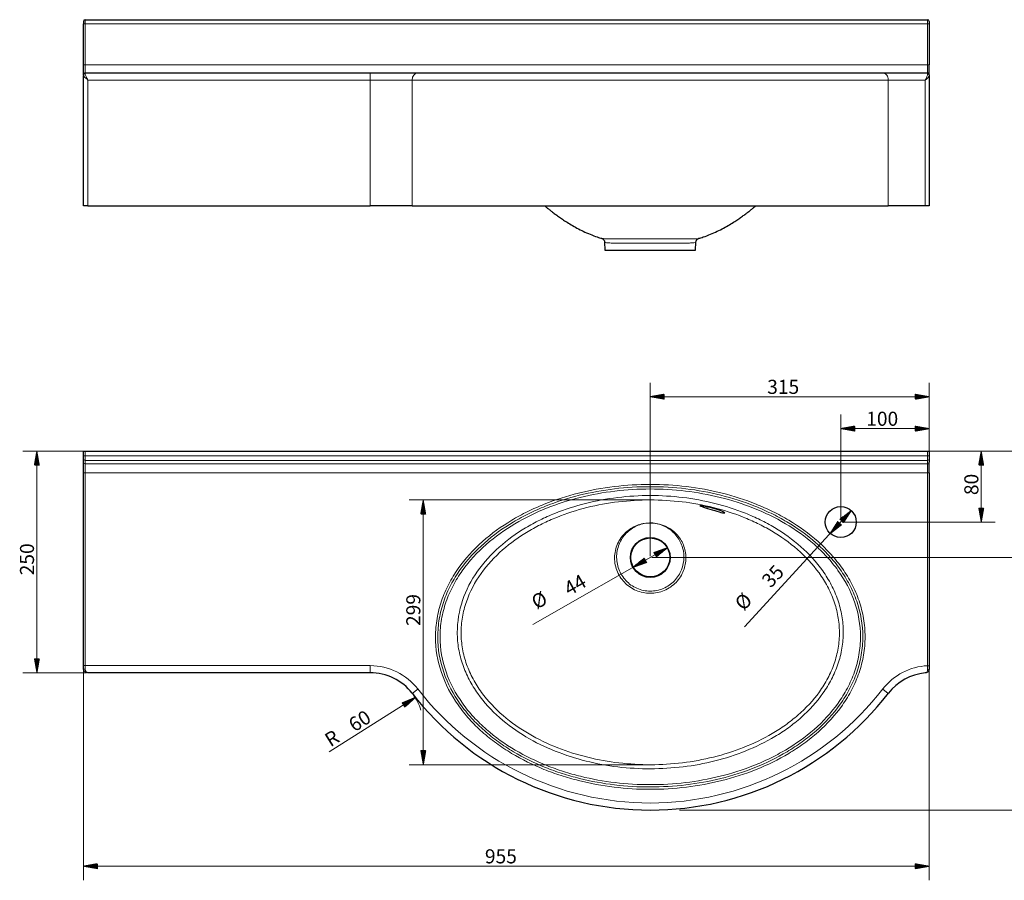
# Model space of a CAD drawing. Units: millimetres. Extents: x 288 to 2007, y 366 to 1387.
# Drawn here: x 288 to 1399, y 366 to 1337 of the extents above; entities that cross this region are included whole.
import ezdxf

# ---------------------------------------------------------------- set-up
doc = ezdxf.new("R2010")
doc.units = ezdxf.units.MM
doc.layers.add('1', color=7, linetype='Continuous', true_color=0xffffff)
doc.layers.add('256', color=7, linetype='Continuous', true_color=0xffffff)
doc.styles.add('Arial', font='Arial')

msp = doc.modelspace()

# ---------------------------------------------------------------- hatches: boundary and pattern name
at = {"layer": '256', "linetype": 'Continuous', "lineweight": 13}
h = msp.add_hatch(dxfattribs=at)
h.set_pattern_fill('ANSI31', color=9, scale=0.02, angle=-2e-12, style=0)
h.paths.add_polyline_path([(999.5, 911.7), (1015.3, 914.5), (1015.3, 908.9)], flags=0)
h = msp.add_hatch(dxfattribs=at)
h.set_pattern_fill('ANSI31', color=9, scale=0.02, angle=-2e-12, style=0)
h.paths.add_polyline_path([(1314.5, 911.7), (1298.6, 908.9), (1298.6, 914.5)], flags=0)
h = msp.add_hatch(dxfattribs=at)
h.set_pattern_fill('ANSI31', color=9, scale=0.02, angle=-2e-12, style=0)
h.paths.add_polyline_path([(1214.5, 875.7), (1230.3, 878.5), (1230.3, 872.9)], flags=0)
h = msp.add_hatch(dxfattribs=at)
h.set_pattern_fill('ANSI31', color=9, scale=0.02, angle=-2e-12, style=0)
h.paths.add_polyline_path([(1314.5, 875.7), (1298.6, 872.9), (1298.6, 878.5)], flags=0)
h = msp.add_hatch(dxfattribs=at)
h.set_pattern_fill('ANSI31', color=9, scale=0.02, angle=-1e-12, style=0)
h.paths.add_polyline_path([(307, 850.3), (309.8, 834.4), (304.2, 834.4)], flags=0)
h = msp.add_hatch(dxfattribs=at)
h.set_pattern_fill('ANSI31', color=9, scale=0.02, angle=-1e-12, style=0)
h.paths.add_polyline_path([(1373.1, 850.3), (1375.9, 834.4), (1370.3, 834.4)], flags=0)
h = msp.add_hatch(dxfattribs=at)
h.set_pattern_fill('ANSI31', color=9, scale=0.02, angle=-1e-12, style=0)
h.paths.add_polyline_path([(743.2, 795.2), (746, 779.3), (740.4, 779.3)], flags=0)
h = msp.add_hatch(dxfattribs=at)
h.set_pattern_fill('ANSI31', color=9, scale=0.02, angle=-8e-13, style=0)
h.paths.add_polyline_path([(1226.3, 783.2), (1217.6, 769.6), (1213.5, 773.4)], flags=0)
h = msp.add_hatch(dxfattribs=at)
h.set_pattern_fill('ANSI31', color=9, scale=0.02, angle=-1e-12, style=0)
h.paths.add_polyline_path([(1373.1, 770.3), (1370.3, 786.1), (1375.9, 786.1)], flags=0)
h = msp.add_hatch(dxfattribs=at)
h.set_pattern_fill('ANSI31', color=9, scale=0.02, angle=-8e-13, style=0)
h.paths.add_polyline_path([(1202.6, 757.4), (1211.3, 771), (1215.4, 767.2)], flags=0)
h = msp.add_hatch(dxfattribs=at)
h.set_pattern_fill('ANSI31', color=9, scale=0.02, angle=-9e-13, style=0)
h.paths.add_polyline_path([(1018.6, 741.1), (1006.2, 730.9), (1003.4, 735.7)], flags=0)
h = msp.add_hatch(dxfattribs=at)
h.set_pattern_fill('ANSI31', color=9, scale=0.02, angle=-8e-13, style=0)
h.paths.add_polyline_path([(980.3, 719.4), (992.8, 729.7), (995.5, 724.8)], flags=0)
h = msp.add_hatch(dxfattribs=at)
h.set_pattern_fill('ANSI31', color=9, scale=0.02, angle=-1e-12, style=0)
h.paths.add_polyline_path([(307, 600.3), (304.2, 616.1), (309.8, 616.1)], flags=0)
h = msp.add_hatch(dxfattribs=at)
h.set_pattern_fill('ANSI31', color=9, scale=0.02, angle=-9e-13, style=0)
h.paths.add_polyline_path([(734.1, 572.2), (722.1, 561.4), (719.2, 566.1)], flags=0)
h = msp.add_hatch(dxfattribs=at)
h.set_pattern_fill('ANSI31', color=9, scale=0.02, angle=-1e-12, style=0)
h.paths.add_polyline_path([(743.2, 496.5), (740.4, 512.4), (746, 512.4)], flags=0)
h = msp.add_hatch(dxfattribs=at)
h.set_pattern_fill('ANSI31', color=9, scale=0.02, angle=-2e-12, style=0)
h.paths.add_polyline_path([(359.5, 382), (375.3, 384.8), (375.3, 379.2)], flags=0)
h = msp.add_hatch(dxfattribs=at)
h.set_pattern_fill('ANSI31', color=9, scale=0.02, angle=-2e-12, style=0)
h.paths.add_polyline_path([(1314.5, 382), (1298.6, 379.2), (1298.6, 384.8)], flags=0)

# ---------------------------------------------------------------- linework, layer by layer
at = {"layer": '1', "color": 252, "linetype": 'Continuous', "lineweight": 25}
for p, q in [((359.5, 1335), (359.5, 1332.3)), ((361.5, 1337), (1312.5, 1337)), ((1314.5, 1335), (1314.5, 1332.3)), ((359.5, 1286), (359.5, 1332.3)), ((1314.5, 1332.3), (1314.5, 1286)), ((359.5, 1275), (359.5, 1286)), ((1314.5, 1275), (1314.5, 1286)), ((359.5, 1275), (359.5, 1274.2)), ((359.5, 1127), (359.5, 1274.2)), ((361.5, 1277), (683.3, 1277)), ((683.3, 1277), (737, 1277)), ((737, 1277), (1261.9, 1277)), ((757, 1277), (757, 1277)), ((1261.9, 1277), (1312.5, 1277)), ((1314.5, 1274.1), (1314.5, 1127)), ((364.5, 1127), (359.5, 1127)), ((364.5, 1127), (683.3, 1127)), ((730.7, 1127), (683.3, 1127)), ((730.7, 1127), (1268.2, 1127)), ((1309.9, 1127), (1268.2, 1127)), ((1314.5, 1127), (1309.9, 1127)), ((947.9, 1086.1), (948.3, 1077.2)), ((1050.6, 1077.2), (1051, 1086.1)), ((1051, 1086.1), (1051, 1086.1)), ((948.3, 1077.2), (1050.6, 1077.2)), ((359.5, 850.3), (361.5, 850.3)), ((359.5, 844.9), (359.5, 850.3)), ((359.5, 841.9), (359.5, 844.9)), ((361.5, 850.3), (1312.5, 850.3)), ((1312.5, 850.3), (1314.5, 850.3)), ((1314.5, 850.3), (1314.5, 844.9)), ((1314.5, 844.9), (1314.5, 841.9)), ((359.5, 837.8), (359.5, 841.9)), ((359.5, 825.9), (359.5, 837.8)), ((1314.5, 841.9), (1314.5, 837.8)), ((1314.5, 825.9), (1314.5, 837.8)), ((359.5, 608.3), (359.5, 825.9)), ((1314.5, 825.9), (1314.5, 608.2)), ((359.5, 605.3), (359.5, 608.3)), ((683.3, 600.3), (364.5, 600.3))]:
    msp.add_line(p, q, dxfattribs=at)
at = {"layer": '1', "color": 13, "linetype": 'Continuous', "lineweight": 13}
for p, q in [((361.5, 1337), (361.5, 1332.5)), ((1312.5, 1332.5), (1312.5, 1337)), ((361.5, 1332.5), (361.5, 1286.2)), ((1312.5, 1332.5), (361.5, 1332.5)), ((1312.5, 1286.2), (1312.5, 1332.5)), ((361.5, 1286.2), (361.5, 1277)), ((361.5, 1286.2), (1312.5, 1286.2)), ((1312.5, 1277), (1312.5, 1286.2)), ((361.5, 1277), (361.5, 1276)), ((364.5, 1269), (364.5, 1127)), ((683.3, 1269), (364.5, 1269)), ((683.3, 1277), (683.3, 1269)), ((683.3, 1127), (683.3, 1269)), ((730.7, 1269), (683.3, 1269)), ((730.7, 1269), (730.7, 1127)), ((1268.2, 1269), (730.7, 1269)), ((1268.2, 1127), (1268.2, 1269)), ((1309.9, 1269), (1268.2, 1269)), ((1309.9, 1127), (1309.9, 1269)), ((359.5, 844.9), (361.5, 844.9)), ((361.5, 850.3), (361.5, 844.9)), ((361.5, 844.9), (1312.5, 844.9)), ((361.5, 844.9), (361.5, 839.9)), ((1312.5, 844.9), (1312.5, 850.3)), ((1312.5, 839.9), (1312.5, 844.9)), ((1314.5, 844.9), (1312.5, 844.9)), ((361.5, 839.9), (361.5, 835.8)), ((1312.5, 839.9), (361.5, 839.9)), ((361.5, 835.8), (361.5, 825.9)), ((361.5, 835.8), (1312.5, 835.8)), ((1312.5, 835.8), (1312.5, 839.9)), ((1312.5, 825.9), (1312.5, 835.8)), ((359.5, 825.9), (361.5, 825.9)), ((1312.5, 825.9), (361.5, 825.9)), ((361.5, 825.9), (361.5, 608.3)), ((1312.5, 608.2), (1312.5, 825.9)), ((1312.5, 825.9), (1314.5, 825.9)), ((359.5, 608.3), (361.5, 608.3)), ((361.5, 608.3), (361.5, 604.3)), ((361.5, 608.3), (683.3, 608.3)), ((683.3, 600.3), (683.3, 608.3)), ((1312.5, 608.2), (1314.5, 608.2)), ((730.7, 577), (737, 581.9)), ((1268.2, 577), (1261.9, 581.9))]:
    msp.add_line(p, q, dxfattribs=at)
at = {"layer": '1', "color": 252, "linetype": 'Continuous', "lineweight": 25}
for centre, radius in [((1214.5, 770.3), 17.5), ((999.5, 730.3), 22.5), ((999.5, 730.3), 22)]:
    msp.add_circle(centre, radius, dxfattribs=at)
for centre, radius, start, end in [((361.5, 1335), 2, 90, 180), ((1312.5, 1335), 2, 0, 90), ((361.5, 1275), 2, 90, 180), ((1312.5, 1275), 2, 0, 90), ((683.3, 540.3), 60, 37.7705, 90), ((1315.7, 540.3), 60, 95.4712, 142.2317), ((999.5, 785.3), 340, 217.7705, 322.2317)]:
    msp.add_arc(centre, radius, start, end, dxfattribs=at)
at = {"layer": '1', "color": 13, "linetype": 'Continuous', "lineweight": 13}
for centre, radius, start, end in [((683.3, 540.3), 68, 37.7705, 90), ((1315.7, 540.3), 68, 92.6952, 142.2317), ((999.5, 785.3), 332, 217.7705, 322.2317)]:
    msp.add_arc(centre, radius, start, end, dxfattribs=at)
for centre, major_axis, ratio, start_param, end_param in [((361.5, 1332.3), (-2, 0), 0.087156, 4.712389, 6.283185), ((1312.5, 1332.3), (2, 0), 0.087156, 0, 1.570796), ((361.5, 1286), (-2, 0), 0.087156, 4.712389, 6.283185), ((1312.5, 1286), (-2, 0), 0.087156, 3.141593, 4.712389), ((361.5, 1274.2), (-2, 0), 0.866025, 4.712389, 6.283185), ((737, 1269), (0, -8), 0.790471, 3.141593, 4.712389), ((1261.9, 1269), (0, -8), 0.790494, 1.570796, 3.141593), ((1312.5, 1274.1), (-2, 0), 0.84439, 3.141593, 4.685921), ((361.5, 841.9), (-2, 0), 0.996195, 0, 1.570796), ((361.5, 837.8), (-2, 0), 0.996195, 0, 1.570796), ((1312.5, 841.9), (2, 0), 0.996195, 4.712389, 6.283185), ((1312.5, 837.8), (-2, 0), 0.996195, 1.570796, 3.141593), ((965.3, 753.9), (4.17, -2.76), 0.015803, 5.0814, 5.410372), ((361.5, 605.3), (-2, 0), 0.5, 0, 1.570796), ((1312.5, 605), (-2, 0), 0.535729, 1.597264, 3.141593)]:
    msp.add_ellipse(centre, major_axis=major_axis, ratio=ratio, start_param=start_param, end_param=end_param, dxfattribs=at)
for points, knots in [([(364.5, 1269), (363.3, 1270.1), (362.1, 1271.1), (360.1, 1272.9), (359.5, 1273.7), (359.5, 1274.2)], [0, 0, 0, 0, 0.5, 0.5, 1, 1, 1, 1]), ([(361.5, 1276), (361.5, 1275.2), (361.9, 1274.1), (363.1, 1271.7), (363.8, 1270.4), (364.5, 1269)], [0, 0, 0, 0, 0.5, 0.5, 1, 1, 1, 1]), ([(1309.9, 1269), (1310.6, 1270.3), (1311.2, 1271.6), (1312.2, 1274), (1312.5, 1275), (1312.5, 1275.8)], [0, 0, 0, 0, 0.5, 0.5, 1, 1, 1, 1]), ([(1314.5, 1274.1), (1314.5, 1273.6), (1313.9, 1272.8), (1312.2, 1271), (1311.1, 1270), (1309.9, 1269)], [0, 0, 0, 0, 0.5, 0.5, 1, 1, 1, 1]), ([(944.9, 1090.3), (945.1, 1090.2), (945.3, 1090.2), (946.2, 1090), (947.3, 1090), (950.1, 1089.8), (951.8, 1089.8), (955.8, 1089.7), (958.1, 1089.7), (963.2, 1089.7), (966, 1089.7), (972, 1089.7), (975.2, 1089.7), (985.1, 1089.7), (992.2, 1089.7), (1003, 1089.7), (1006.6, 1089.7), (1013.6, 1089.7), (1017, 1089.7), (1023.7, 1089.7), (1026.9, 1089.7), (1032.8, 1089.7), (1035.7, 1089.7), (1040.8, 1089.7), (1043.1, 1089.7), (1047.1, 1089.8), (1048.8, 1089.8), (1051.6, 1090), (1052.7, 1090), (1053.7, 1090.2), (1053.9, 1090.2), (1054.1, 1090.3)], [0, 0, 0, 0, 0.024863, 0.024863, 0.092609, 0.092609, 0.160355, 0.160355, 0.228101, 0.228101, 0.295847, 0.295847, 0.363593, 0.363593, 0.499085, 0.499085, 0.566832, 0.566832, 0.634578, 0.634578, 0.702324, 0.702324, 0.77007, 0.77007, 0.837816, 0.837816, 0.905562, 0.905562, 0.973308, 0.973308, 1, 1, 1, 1]), ([(1051, 1086.1), (1051, 1085.7), (1049.7, 1085.4), (1045.9, 1085.2), (1044.3, 1085.1), (1040.5, 1085), (1038.4, 1085), (1033.6, 1085), (1031, 1085), (1025.4, 1085), (1022.4, 1085), (1016.1, 1085), (1012.9, 1085), (1006.3, 1085), (1002.9, 1085), (992.7, 1085), (985.9, 1085), (976.6, 1085), (973.6, 1085), (967.9, 1085), (965.4, 1085), (960.6, 1085), (958.4, 1085), (954.7, 1085.1), (953.1, 1085.2), (950.5, 1085.4), (949.5, 1085.5), (948.3, 1085.7), (947.9, 1085.9), (947.9, 1086.1)], [0, 0, 0, 0, 0.123111, 0.123111, 0.185826, 0.185826, 0.248542, 0.248542, 0.311257, 0.311257, 0.373973, 0.373973, 0.436689, 0.436689, 0.499404, 0.499404, 0.624835, 0.624835, 0.687551, 0.687551, 0.750267, 0.750267, 0.812982, 0.812982, 0.875698, 0.875698, 0.938413, 0.938413, 1, 1, 1, 1]), ([(1242, 640.8), (1242, 633.8), (1241.4, 627), (1239.1, 613.4), (1237.4, 606.7), (1232.9, 593.7), (1230.2, 587.4), (1223.9, 575.2), (1220.3, 569.3), (1208.4, 552.5), (1199.2, 542.5), (1183.8, 528.8), (1178.4, 524.5), (1167.3, 516.4), (1161.6, 512.7), (1144.1, 502.2), (1131.9, 496.3), (1106.4, 486), (1093.4, 481.9), (1067, 475.3), (1053.7, 472.8), (1026.7, 469.6), (1012.9, 468.7), (972, 468.8), (945.1, 472), (911.9, 480.3), (905.3, 482.2), (892.3, 486.4), (885.8, 488.7), (866.9, 496.3), (854.7, 502.3), (837.1, 512.8), (831.3, 516.6), (820.2, 524.7), (814.9, 529), (804.7, 538), (799.9, 542.8), (790.7, 553), (786.4, 558.4), (774.5, 575.2), (768.2, 587.3), (759.3, 613.5), (756.9, 627), (757, 647.8), (757.6, 654.7), (759.9, 668.2), (761.6, 674.8), (766, 687.8), (768.8, 694.2), (775.1, 706.4), (778.6, 712.2), (790.4, 728.9), (799.8, 739.2), (820.3, 757.3), (831.3, 765.2), (848.9, 775.8), (855, 779.1), (867.3, 785.1), (873.5, 787.9), (892.4, 795.5), (905.3, 799.6), (931.7, 806.2), (945.3, 808.7), (972.4, 812), (986, 812.8), (1013.1, 812.8), (1026.8, 812), (1054, 808.7), (1067.4, 806.2), (1093.6, 799.6), (1106.5, 795.5), (1125.3, 787.9), (1131.5, 785.2), (1143.8, 779.1), (1149.9, 775.8), (1167.6, 765.3), (1178.6, 757.3), (1194, 743.7), (1198.9, 738.9), (1208.2, 728.7), (1212.4, 723.3), (1220.3, 712.2), (1223.9, 706.4), (1230.2, 694.1), (1233, 687.8), (1237.4, 674.8), (1239.1, 668.2), (1241.4, 654.6), (1242, 647.7), (1242, 640.8)], [0, 0, 0, 0, 0.015625, 0.015625, 0.03125, 0.03125, 0.046875, 0.046875, 0.0625, 0.0625, 0.09375, 0.09375, 0.109375, 0.109375, 0.125, 0.125, 0.15625, 0.15625, 0.1875, 0.1875, 0.21875, 0.21875, 0.25, 0.25, 0.3125, 0.3125, 0.328125, 0.328125, 0.34375, 0.34375, 0.375, 0.375, 0.390625, 0.390625, 0.40625, 0.40625, 0.421875, 0.421875, 0.4375, 0.4375, 0.46875, 0.46875, 0.5, 0.5, 0.515625, 0.515625, 0.53125, 0.53125, 0.546875, 0.546875, 0.5625, 0.5625, 0.59375, 0.59375, 0.625, 0.625, 0.640625, 0.640625, 0.65625, 0.65625, 0.6875, 0.6875, 0.71875, 0.71875, 0.75, 0.75, 0.78125, 0.78125, 0.8125, 0.8125, 0.84375, 0.84375, 0.859375, 0.859375, 0.875, 0.875, 0.90625, 0.90625, 0.921875, 0.921875, 0.9375, 0.9375, 0.953125, 0.953125, 0.96875, 0.96875, 0.984375, 0.984375, 1, 1, 1, 1]), ([(1239.4, 640.8), (1239.4, 654.5), (1237, 668.1), (1230.3, 687.4), (1227.6, 693.7), (1221.2, 705.7), (1217.7, 711.4), (1209.9, 722.4), (1205.6, 727.7), (1196.4, 737.7), (1191.5, 742.4), (1176.3, 755.8), (1165.3, 763.6), (1147.9, 774), (1141.9, 777.2), (1129.7, 783.1), (1123.6, 785.8), (1105, 793.3), (1092.2, 797.3), (1066.3, 803.8), (1053.1, 806.2), (1026.2, 809.4), (1012.8, 810.2), (985.9, 810.2), (972.5, 809.4), (945.8, 806.2), (932.4, 803.7), (906.3, 797.2), (893.6, 793.1), (874.9, 785.6), (868.7, 782.9), (856.6, 777), (850.6, 773.7), (833.2, 763.4), (822.3, 755.5), (802.1, 737.7), (792.7, 727.6), (781.1, 711.1), (777.5, 705.4), (771.2, 693.4), (768.5, 687.1), (764.1, 674.3), (762.4, 667.8), (760.2, 654.4), (759.6, 647.6), (759.6, 627), (761.9, 613.7), (770.8, 587.9), (777.1, 576), (788.9, 559.4), (793.2, 554.1), (802.3, 544.1), (807.1, 539.4), (817.2, 530.5), (822.5, 526.3), (833.5, 518.4), (839.2, 514.6), (856.5, 504.3), (868.6, 498.4), (887.3, 490.9), (893.7, 488.6), (906.5, 484.5), (913.1, 482.7), (945.8, 474.5), (972.4, 471.4), (1012.8, 471.4), (1026.4, 472.2), (1053.1, 475.4), (1066.3, 477.8), (1092.3, 484.2), (1105.1, 488.3), (1130.3, 498.4), (1142.4, 504.3), (1159.7, 514.6), (1165.3, 518.3), (1176.3, 526.1), (1181.6, 530.4), (1196.9, 543.8), (1206, 553.7), (1217.8, 570.3), (1221.4, 576.1), (1227.7, 588.1), (1230.4, 594.3), (1234.8, 607.1), (1236.5, 613.8), (1238.8, 627.2), (1239.4, 633.9), (1239.4, 640.8)], [0, 0, 0, 0, 0.03125, 0.03125, 0.046875, 0.046875, 0.0625, 0.0625, 0.078125, 0.078125, 0.09375, 0.09375, 0.125, 0.125, 0.140625, 0.140625, 0.15625, 0.15625, 0.1875, 0.1875, 0.21875, 0.21875, 0.25, 0.25, 0.28125, 0.28125, 0.3125, 0.3125, 0.34375, 0.34375, 0.359375, 0.359375, 0.375, 0.375, 0.40625, 0.40625, 0.4375, 0.4375, 0.453125, 0.453125, 0.46875, 0.46875, 0.484375, 0.484375, 0.5, 0.5, 0.53125, 0.53125, 0.5625, 0.5625, 0.578125, 0.578125, 0.59375, 0.59375, 0.609375, 0.609375, 0.625, 0.625, 0.65625, 0.65625, 0.671875, 0.671875, 0.6875, 0.6875, 0.75, 0.75, 0.78125, 0.78125, 0.8125, 0.8125, 0.84375, 0.84375, 0.875, 0.875, 0.890625, 0.890625, 0.90625, 0.90625, 0.9375, 0.9375, 0.953125, 0.953125, 0.96875, 0.96875, 0.984375, 0.984375, 1, 1, 1, 1]), ([(1236.8, 640.8), (1236.8, 654.3), (1234.4, 667.7), (1225.6, 692.9), (1219.2, 704.9), (1207.5, 721.2), (1203.3, 726.3), (1194.3, 736.1), (1189.4, 740.8), (1174.3, 754), (1163.5, 761.7), (1140.6, 775.2), (1128.5, 781.1), (1103.8, 790.9), (1091.1, 794.9), (1065.5, 801.3), (1052.4, 803.6), (1025.9, 806.8), (1012.5, 807.6), (986, 807.6), (972.8, 806.8), (946.5, 803.6), (933.2, 801.2), (907.4, 794.8), (894.8, 790.8), (870.2, 781), (858.2, 775.1), (835.1, 761.5), (824.3, 753.8), (804.3, 736.2), (795, 726.3), (783.4, 710), (779.9, 704.4), (773.7, 692.5), (771, 686.3), (766.7, 673.7), (765, 667.2), (762.7, 654.1), (762.2, 647.3), (762.2, 627), (764.5, 613.9), (773.4, 588.5), (779.7, 576.7), (791.5, 560.3), (795.7, 555.1), (804.7, 545.3), (809.5, 540.7), (824.5, 527.6), (835.5, 519.8), (858.5, 506.2), (870.4, 500.5), (888.9, 493.1), (895.1, 490.9), (907.9, 486.8), (914.3, 485), (946.7, 477), (972.9, 474), (1012.7, 474), (1026.2, 474.8), (1052.5, 477.9), (1065.5, 480.3), (1091.1, 486.6), (1103.7, 490.6), (1122.3, 498), (1128.5, 500.7), (1140.5, 506.5), (1146.3, 509.7), (1163.5, 519.8), (1174.3, 527.5), (1194.6, 545.2), (1203.7, 555), (1215.3, 571.2), (1218.9, 577), (1225.1, 588.8), (1227.8, 594.9), (1232.2, 607.5), (1233.9, 614), (1236.2, 627.3), (1236.8, 634), (1236.8, 640.8)], [0, 0, 0, 0, 0.03125, 0.03125, 0.0625, 0.0625, 0.078125, 0.078125, 0.09375, 0.09375, 0.125, 0.125, 0.15625, 0.15625, 0.1875, 0.1875, 0.21875, 0.21875, 0.25, 0.25, 0.28125, 0.28125, 0.3125, 0.3125, 0.34375, 0.34375, 0.375, 0.375, 0.40625, 0.40625, 0.4375, 0.4375, 0.453125, 0.453125, 0.46875, 0.46875, 0.484375, 0.484375, 0.5, 0.5, 0.53125, 0.53125, 0.5625, 0.5625, 0.578125, 0.578125, 0.59375, 0.59375, 0.625, 0.625, 0.65625, 0.65625, 0.671875, 0.671875, 0.6875, 0.6875, 0.75, 0.75, 0.78125, 0.78125, 0.8125, 0.8125, 0.84375, 0.84375, 0.859375, 0.859375, 0.875, 0.875, 0.90625, 0.90625, 0.9375, 0.9375, 0.953125, 0.953125, 0.96875, 0.96875, 0.984375, 0.984375, 1, 1, 1, 1]), ([(999.5, 800.2), (1024.1, 800.2), (1048.8, 797.3), (1084.1, 788.4), (1095.6, 784.7), (1112.5, 778), (1118.1, 775.5), (1129.1, 770.1), (1134.5, 767.2), (1150.4, 757.7), (1160.3, 750.5), (1178.7, 734.3), (1187.2, 725.1), (1197.8, 710.1), (1201, 704.9), (1206.7, 693.9), (1209.2, 688.2), (1213.2, 676.6), (1214.7, 670.7), (1216.8, 658.5), (1217.3, 652.3), (1217.4, 640), (1216.9, 633.9), (1214.8, 621.8), (1213.3, 615.7), (1209.3, 604), (1206.9, 598.4), (1201.2, 587.5), (1198, 582.2), (1187.4, 567.1), (1179.1, 558.1), (1165.3, 545.8), (1160.4, 541.9), (1150.5, 534.7), (1145.4, 531.4), (1129.7, 522), (1118.7, 516.7), (1095.8, 507.5), (1084.1, 503.7), (1060.5, 497.8), (1048.6, 495.6), (1024.4, 492.7), (1012.1, 491.9), (987.5, 491.9), (975.1, 492.6), (950.8, 495.5), (938.8, 497.7), (915.2, 503.6), (903.6, 507.3), (880.7, 516.4), (869.6, 521.8), (848.7, 534.3), (838.7, 541.4), (820.1, 557.8), (811.9, 566.8), (801.2, 581.8), (797.9, 587.1), (792.2, 598), (789.8, 603.6), (785.8, 615.2), (784.2, 621.2), (782.1, 633.4), (781.6, 639.5), (781.6, 657.8), (783.7, 670.3), (791.5, 693.5), (797.3, 704.7), (811.5, 724.7), (819.9, 734), (838.2, 750.2), (848.1, 757.4), (864, 766.9), (869.4, 769.8), (880.4, 775.3), (886, 777.8), (903, 784.6), (914.6, 788.3), (938.3, 794.3), (950.5, 796.5), (974.9, 799.5), (987.2, 800.2), (999.5, 800.2)], [0, 0, 0, 0, 0.0625, 0.0625, 0.09375, 0.09375, 0.109375, 0.109375, 0.125, 0.125, 0.15625, 0.15625, 0.1875, 0.1875, 0.203125, 0.203125, 0.21875, 0.21875, 0.234375, 0.234375, 0.25, 0.25, 0.265625, 0.265625, 0.28125, 0.28125, 0.296875, 0.296875, 0.3125, 0.3125, 0.34375, 0.34375, 0.359375, 0.359375, 0.375, 0.375, 0.40625, 0.40625, 0.4375, 0.4375, 0.46875, 0.46875, 0.5, 0.5, 0.53125, 0.53125, 0.5625, 0.5625, 0.59375, 0.59375, 0.625, 0.625, 0.65625, 0.65625, 0.6875, 0.6875, 0.703125, 0.703125, 0.71875, 0.71875, 0.734375, 0.734375, 0.75, 0.75, 0.78125, 0.78125, 0.8125, 0.8125, 0.84375, 0.84375, 0.875, 0.875, 0.890625, 0.890625, 0.90625, 0.90625, 0.9375, 0.9375, 0.96875, 0.96875, 1, 1, 1, 1]), ([(999.5, 795.2), (987.4, 795.2), (975.5, 794.5), (951.6, 791.7), (939.7, 789.5), (916.4, 783.7), (905, 780), (888.4, 773.4), (882.9, 770.9), (872.1, 765.7), (866.8, 762.8), (851.3, 753.6), (841.7, 746.7), (823.7, 730.9), (815.4, 722), (801.5, 702.5), (795.7, 691.7), (789.9, 674.7), (788.4, 668.9), (786.4, 656.9), (785.9, 650.9), (785.9, 639), (786.5, 633.1), (788.6, 621.2), (790.2, 615.3), (794.1, 604.1), (796.6, 598.6), (802.3, 588), (805.5, 582.9), (816.1, 568.4), (824.3, 559.7), (842.6, 544), (852.4, 537.2), (872.9, 525.2), (883.8, 520), (906.1, 511.3), (917.5, 507.7), (940.5, 502.1), (952.2, 500), (975.9, 497.2), (988, 496.5), (1012, 496.5), (1024, 497.3), (1047.6, 500.1), (1059.2, 502.3), (1082.3, 508), (1093.7, 511.5), (1116, 520.4), (1126.8, 525.6), (1142.2, 534.6), (1147.2, 537.8), (1156.9, 544.8), (1161.6, 548.5), (1175.3, 560.3), (1183.4, 569), (1193.9, 583.6), (1197.1, 588.8), (1202.7, 599.4), (1205.1, 604.9), (1209.1, 616.2), (1210.6, 622.2), (1212.6, 634), (1213.1, 639.9), (1213, 651.9), (1212.4, 658), (1210.3, 669.8), (1208.8, 675.6), (1204.8, 686.9), (1202.3, 692.4), (1196.6, 703), (1193.5, 708.1), (1182.9, 722.6), (1174.6, 731.5), (1156.6, 747.2), (1146.8, 754.1), (1131.3, 763.3), (1125.9, 766.1), (1115.2, 771.3), (1109.8, 773.7), (1093.3, 780.3), (1082, 783.8), (1059, 789.5), (1047.3, 791.7), (1023.5, 794.5), (1011.5, 795.2), (999.5, 795.2)], [0, 0, 0, 0, 0.03125, 0.03125, 0.0625, 0.0625, 0.09375, 0.09375, 0.109375, 0.109375, 0.125, 0.125, 0.15625, 0.15625, 0.1875, 0.1875, 0.21875, 0.21875, 0.234375, 0.234375, 0.25, 0.25, 0.265625, 0.265625, 0.28125, 0.28125, 0.296875, 0.296875, 0.3125, 0.3125, 0.34375, 0.34375, 0.375, 0.375, 0.40625, 0.40625, 0.4375, 0.4375, 0.46875, 0.46875, 0.5, 0.5, 0.53125, 0.53125, 0.5625, 0.5625, 0.59375, 0.59375, 0.625, 0.625, 0.640625, 0.640625, 0.65625, 0.65625, 0.6875, 0.6875, 0.703125, 0.703125, 0.71875, 0.71875, 0.734375, 0.734375, 0.75, 0.75, 0.765625, 0.765625, 0.78125, 0.78125, 0.796875, 0.796875, 0.8125, 0.8125, 0.84375, 0.84375, 0.875, 0.875, 0.890625, 0.890625, 0.90625, 0.90625, 0.9375, 0.9375, 0.96875, 0.96875, 1, 1, 1, 1]), ([(966.7, 752.8), (968.2, 754.8), (969.9, 756.7), (973.5, 760.1), (975.5, 761.6), (981.7, 765.6), (986.4, 767.5), (1001.1, 770.6), (1011.5, 768.8), (1024.4, 761.3), (1028.2, 758), (1034.4, 750.2), (1036.7, 745.7), (1038.8, 738.6), (1039.3, 736.1), (1039.8, 731.2), (1039.8, 728.7), (1039.1, 721.3), (1037.8, 716.5), (1035.5, 712.1)], [0, 0, 0, 0, 0.0625, 0.0625, 0.125, 0.125, 0.25, 0.25, 0.5, 0.5, 0.625, 0.625, 0.75, 0.75, 0.8125, 0.8125, 0.875, 0.875, 1, 1, 1, 1]), ([(1033.3, 713.2), (1037.7, 721.8), (1038.6, 731.9), (1034.7, 745.9), (1032.5, 750.2), (1026.7, 758), (1023.1, 761.2), (1014.8, 766.2), (1010.2, 768), (1000.6, 769.5), (995.7, 769.3), (986.3, 767.1), (981.8, 765.1), (976, 761), (974.1, 759.4), (970.8, 756), (969.3, 754.1), (967.9, 752.1)], [0, 0, 0, 0, 0.25, 0.25, 0.375, 0.375, 0.5, 0.5, 0.625, 0.625, 0.75, 0.75, 0.875, 0.875, 0.9375, 0.9375, 1, 1, 1, 1]), ([(1034.6, 710.4), (1032, 705.6), (1028.3, 701.5), (1019.7, 694.9), (1014.8, 692.5), (1004.2, 689.8), (998.7, 689.5), (987.9, 691.2), (982.8, 693.1), (973.5, 698.8), (969.5, 702.6), (963.3, 711.5), (961.1, 716.6), (958.9, 727.2), (958.9, 732.8), (961.2, 743.3), (963.5, 748.4), (966.7, 752.8)], [0, 0, 0, 0, 0.125, 0.125, 0.25, 0.25, 0.375, 0.375, 0.5, 0.5, 0.625, 0.625, 0.75, 0.75, 0.875, 0.875, 1, 1, 1, 1]), ([(967.9, 752.1), (965.1, 747.8), (963.1, 742.9), (961.2, 732.9), (961.3, 727.7), (963.3, 717.7), (965.4, 712.9), (971.3, 704.5), (975, 700.9), (983.6, 695.5), (988.5, 693.6), (998.6, 692), (1003.8, 692.3), (1013.7, 694.8), (1018.4, 697.1), (1026.5, 703.2), (1029.9, 707.2), (1032.5, 711.6)], [0, 0, 0, 0, 0.125, 0.125, 0.25, 0.25, 0.375, 0.375, 0.5, 0.5, 0.625, 0.625, 0.75, 0.75, 0.875, 0.875, 1, 1, 1, 1]), ([(361.5, 604.3), (361.5, 603), (361.9, 601.9), (363.1, 600.6), (363.8, 600.3), (364.5, 600.3)], [0, 0, 0, 0, 0.5, 0.5, 1, 1, 1, 1]), ([(1309.9, 600), (1310.6, 600.1), (1311.2, 600.4), (1312.2, 601.7), (1312.5, 602.7), (1312.5, 603.9)], [0, 0, 0, 0, 0.5, 0.5, 1, 1, 1, 1])]:
    msp.add_open_spline(points, degree=3, knots=knots, dxfattribs=at)
for points in [[(1312.5, 1275.8), (1312.5, 1276.6), (1312.5, 1277), (1312.5, 1277)], [(1032.5, 711.6), (1032.8, 712.1), (1033, 712.7), (1033.3, 713.2)], [(1035.5, 712.1), (1035.2, 711.5), (1035, 710.9), (1034.6, 710.4)], [(1312.5, 603.9), (1312.5, 605.2), (1312.5, 606.7), (1312.5, 608.2)]]:
    msp.add_open_spline(points, degree=3, dxfattribs=at)
at = {"layer": '1', "color": 252, "linetype": 'Continuous', "lineweight": 25}
for points in [[(1314.5, 1275), (1314.5, 1275), (1314.5, 1274.7), (1314.5, 1274.1)], [(944.8, 1090.3), (944.9, 1090.3), (944.9, 1090.3), (944.9, 1090.3)], [(1054.1, 1090.3), (1054.1, 1090.3), (1054.1, 1090.3), (1054.1, 1090.3)], [(1314.5, 608.2), (1314.5, 607.1), (1314.5, 606), (1314.5, 605)]]:
    msp.add_open_spline(points, degree=3, dxfattribs=at)
for points, knots in [([(880.3, 1127), (880.8, 1126.6), (882.3, 1125.4), (884.7, 1123.4), (887.7, 1121.1), (891.1, 1118.4), (895, 1115.6), (899.3, 1112.5), (904.4, 1109.2), (910.2, 1105.6), (916.8, 1101.9), (923.9, 1098.2), (931.6, 1094.9), (938.6, 1092.2), (943.1, 1090.8), (944.9, 1090.4)], [0, 0, 0, 0, 0.027673, 0.070881, 0.121534, 0.17933, 0.243885, 0.314768, 0.391501, 0.487734, 0.59038, 0.698557, 0.811377, 0.927977, 1, 1, 1, 1]), ([(1054, 1090.4), (1055.8, 1090.8), (1060.3, 1092.2), (1067.4, 1094.9), (1075, 1098.2), (1082.2, 1101.9), (1088.8, 1105.6), (1094.5, 1109.1), (1099.3, 1112.4), (1103.4, 1115.2), (1107.2, 1117.9), (1110.5, 1120.5), (1113.4, 1122.8), (1116, 1124.9), (1117.7, 1126.3), (1118.6, 1127), (1118.6, 1127)], [0, 0, 0, 0, 0.072357, 0.188911, 0.301687, 0.40982, 0.512424, 0.608616, 0.680934, 0.748099, 0.809714, 0.865412, 0.914865, 0.957791, 0.995737, 1, 1, 1, 1]), ([(944.9, 1090.3), (944.9, 1090.3), (945, 1090.3), (945.2, 1090.2), (945.6, 1090), (946, 1089.7), (946.5, 1089.3), (947, 1088.8), (947.5, 1088), (947.8, 1087.2), (947.9, 1086.5), (947.9, 1086.1), (947.9, 1086.1)], [0, 0, 0, 0, 0.130998, 0.253169, 0.361547, 0.462802, 0.562599, 0.663449, 0.767252, 0.87327, 0.992052, 1, 1, 1, 1]), ([(1051, 1086.1), (1051, 1086.1), (1051, 1086.4), (1051.1, 1087.1), (1051.5, 1088), (1051.9, 1088.7), (1052.4, 1089.3), (1052.9, 1089.7), (1053.3, 1089.9), (1053.6, 1090.1), (1053.9, 1090.2), (1054, 1090.3), (1054, 1090.3), (1054, 1090.3)], [0, 0, 0, 0, 0.001699, 0.122277, 0.236052, 0.343905, 0.446808, 0.537115, 0.635826, 0.738262, 0.850266, 0.977929, 1, 1, 1, 1]), ([(1069.5, 784.1), (1065.9, 785.2), (1062.3, 786.3), (1057.1, 787.9), (1055.5, 788.5), (1055.4, 788.8), (1057, 788.7), (1062.3, 787.7), (1066, 786.9), (1073.2, 785), (1076.8, 783.9), (1081.9, 781.9), (1083.4, 781.1), (1083.5, 780.5), (1083.1, 780.5), (1081.7, 780.7), (1080.6, 780.9), (1076.7, 781.9), (1073.1, 783), (1069.5, 784.1)], [0, 0, 0, 0, 0.125, 0.125, 0.25, 0.25, 0.375, 0.375, 0.5, 0.5, 0.625, 0.625, 0.75, 0.75, 0.8125, 0.8125, 0.875, 0.875, 1, 1, 1, 1]), ([(364.5, 600.3), (363.3, 600.3), (362.1, 600.7), (360.1, 602.5), (359.5, 603.8), (359.5, 605.3)], [0, 0, 0, 0, 0.5, 0.5, 1, 1, 1, 1]), ([(1314.5, 605), (1314.5, 603.6), (1313.9, 602.3), (1312.2, 600.6), (1311.1, 600.1), (1309.9, 600)], [0, 0, 0, 0, 0.5, 0.5, 1, 1, 1, 1])]:
    msp.add_open_spline(points, degree=3, knots=knots, dxfattribs=at)
at = {"layer": '256', "color": 9, "linetype": 'Continuous', "lineweight": 13}
for p, q in [((999.5, 731.9), (999.5, 927.5)), ((1314.5, 827.4), (1314.5, 927.5)), ((1314.5, 911.7), (999.5, 911.7)), ((1214.5, 771.9), (1214.5, 891.5)), ((1314.5, 827.4), (1314.5, 891.5)), ((1314.5, 875.7), (1214.5, 875.7)), ((359.9, 850.3), (291.1, 850.3)), ((307, 850.3), (307, 600.3)), ((1314.1, 850.3), (1491.3, 850.3)), ((1314.1, 850.3), (1444.6, 850.3)), ((1316.1, 850.3), (1389, 850.3)), ((1373.1, 770.3), (1373.1, 850.3)), ((997.9, 795.2), (727.3, 795.2)), ((743.2, 496.5), (743.2, 795.2)), ((1226.3, 783.2), (1105.9, 652.2)), ((1216.1, 770.3), (1389, 770.3)), ((1018.6, 741.1), (866.8, 654.8)), ((1001.1, 730.3), (1444.6, 730.3)), ((362.9, 600.3), (291.1, 600.3)), ((359.5, 606.7), (359.5, 366.1)), ((1314.5, 603.4), (1314.5, 366.1)), ((734.1, 572.2), (636.9, 511.1)), ((997.9, 496.5), (727.3, 496.5)), ((1032.4, 445.3), (1491.3, 445.3)), ((359.5, 382), (1314.5, 382))]:
    msp.add_line(p, q, dxfattribs=at)
msp.add_arc((683.3, 540.3), 60, 17.3272, 36.2549, dxfattribs=at)

# ---------------------------------------------------------------- texts
at = {"layer": '256', "color": 7, "linetype": 'Continuous', "lineweight": 13, "char_height": 15.875, "attachment_point": 7, "line_spacing_factor": 1.047437, "style": 'Arial'}
for s, insert in [('\\W1.0000;315', (1131.5, 914.9)), ('\\W1.0000;100', (1243.3, 878.9)), ('\\W1.0000;955', (812.8, 385.2))]:
    msp.add_mtext(s, dxfattribs=dict(at, insert=insert))
at = {"layer": '256', "color": 7, "linetype": 'Continuous', "lineweight": 13, "attachment_point": 7, "line_spacing_factor": 1.047437, "style": 'Arial'}
for s, insert, char_height, rotation in [('\\W1.0000;80', (1369.9, 800.7), 15.875, 90), ('\\W1.0000;250', (303.8, 710.2), 15.875, 90), ('\\W1.0000;35', (1135.5, 695.1), 15.875, 47.398), ('\\W1.0000;44', (908, 686.6), 15.875, 29.6213), ('%%c', (873.6, 667), 15.88, 29.6213), ('%%c', (1108.7, 665.9), 15.88, 47.398), ('\\W1.0000;299', (739.9, 653), 15.875, 90), ('\\W1.0000;60', (665.5, 532.9), 15.875, 32.1471), ('\\W1.0000;R', (638.5, 516), 15.88, 32.1471)]:
    msp.add_mtext(s, dxfattribs=dict(at, insert=insert, char_height=char_height, rotation=rotation))

doc.saveas('drawing.dxf')
